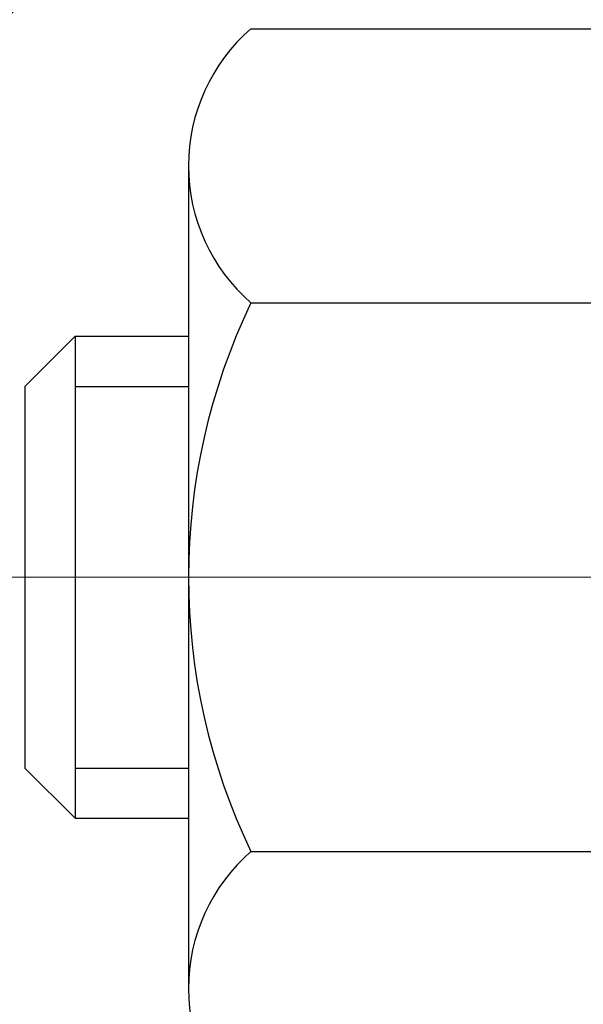
# Model space of a CAD drawing. Extents: x -308 to 3254, y -284 to 1977.
# Drawn here: x 14 to 15, y 17 to 18 of the extents above; entities that cross this region are included whole.
import ezdxf

# ---------------------------------------------------------------- set-up
doc = ezdxf.new("R2010")
doc.units = 0
doc.header["$LTSCALE"] = 5
doc.header["$MEASUREMENT"] = 0
doc.linetypes.add('CENTERX2', pattern=[4, 2.5, -0.5, 0.5, -0.5])
for name, color, linetype, lineweight in [('CENTERLINE - L', 1, 'CENTERX2', 18), ('CONCRETE - H', 130, 'CONTINUOUS', 9), ('DECK COAT - H', 20, 'CONTINUOUS', 20), ('MIG FOOT - H', 251, 'CONTINUOUS', 20), ('MIG RETAINER - H', 251, 'CONTINUOUS', 20), ('PVC SIDESHEET - H', 170, 'CONTINUOUS', 20), ('SCREW - L', 1, 'CONTINUOUS', 25)]:
    doc.layers.add(name, color=color, linetype=linetype, lineweight=lineweight)

msp = doc.modelspace()

# ---------------------------------------------------------------- hatches: boundary and pattern name
at = {"layer": 'CONCRETE - H'}
h = msp.add_hatch(dxfattribs=at)
h.set_pattern_fill('AR-CONC', color=256, scale=0.19, style=0)
h.set_pattern_definition([(49.99999999999999, (0, 0), (1.362794346941432, -0.1192290564669307), [0.1425, -1.5675]), (355, (0, 0), (-0.2636275338647, 1.429165054030022), [0.114, -1.254]), (100.45144446, (0.1135661939, -0.0099357536), (1.099166808781513, 1.309935982840396), [0.1211063648, -1.3321700128]), (46.18420000000002, (0, 0.38), (2.027758528275987, -0.3144866335068454), [0.21375, -2.351249999999999]), (96.63563549, (0.1689798155, 0.3537927167), (1.775857696781034, 1.850825341471646), [0.1816596498, -1.998256144]), (351.1841639899999, (0, 0.38), (1.775857695604069, 1.850825340512981), [0.171, -1.8810000019]), (21, (0.19, 0.285), (1.134123399025077, -0.7649758922641438), [0.1425, -1.5675]), (326.0000000000001, (0.19, 0.285), (0.4622991306510053, 1.377785085589021), [0.114, -1.254]), (71.45144474, (0.2845102826, 0.2212520094), (1.596422515786945, 0.6128091903320723), [0.121106361, -1.3321700128]), (37.50000000000001, (0, 0), (0.02310372510285227, 0.6324983222794919), [0, -1.2388, 0, -1.273, 0, -1.25875]), (7.499999999999999, (0, 0), (0.4998321211400824, 0.7493822525764845), [0, -0.7258, 0, -1.2103, 0, -0.47975]), (327.5, (-0.4237, 0), (1.014262628727577, -0.04285425629532154), [0, -0.475, 0, -1.482, 0, -1.9665]), (317.5, (-0.6137, 0), (1.108053721750534, 0.1901994664314037), [0, -0.6175, 0, -0.9842, 0, -1.3965])])
edge = h.paths.add_edge_path()
edge.add_spline(control_points=[(6.729499270384167, 19.42350862169026), (6.35626554651617, 18.9914484823599), (5.554970052072804, 18.06385855456377), (7.937112464665915, 17.47400769091639), (6.407751982490026, 15.63940965780269), (7.490719023089241, 15.48649561407645), (7.951830719223381, 15.42138702681275)], knot_values=[0, 0, 0, 0, 1.325253995415699, 2.845187847747221, 4.302947006480808, 5.383889389982217, 5.383889389982217, 5.383889389982217, 5.383889389982217], degree=3, periodic=0)
edge.add_line((7.951830719222471, 15.42138702681093), (8.444832371236771, 10.03753952680934))
edge.add_line((8.444832371236771, 10.03753952680934), (8.444832371244047, 10.16352353532245))
edge.add_line((8.444832371244047, 10.16352353532245), (8.444832371244047, 10.23438953532248))
edge.add_line((8.444832371244047, 10.23438953532225), (9.114516071243997, 10.23438953532225))
edge.add_arc((9.114516071243997, 10.27375953532244), 0.03937000000013313, 269.9999999998449, 299.9999999999152)
edge.add_line((9.134201071243751, 10.23966411517524), (9.269961978861375, 10.31804571173377))
edge.add_arc((9.32507997886114, 10.22257853532354), 0.1102359999987367, 89.99999999991508, 120.0000000001404, ccw=False)
edge.add_line((9.325079978861595, 10.33281453532238), (10.23303791989065, 10.33281453532238))
edge.add_arc((10.23303791989019, 10.37218453532257), 0.03937000000030366, 270.0000000002171, 300.0000000000116)
edge.add_line((10.2527229198904, 10.33808911517538), (10.93281010604915, 10.730737117993))
edge.add_arc((10.99281004677641, 10.62681403531845), 0.1199999999994926, 89.99999999996612, 119.9999673214136, ccw=False)
edge.add_line((10.99281004677687, 10.74681403531788), (11.20425142933664, 10.74681403531788))
edge.add_arc((11.20425142933664, 10.78618403531762), 0.0393699999995647, 269.9999999996795, 315.0000000002925)
edge.add_line((11.23209022331184, 10.75834524134264), (11.34855674744449, 10.87481176547506))
edge.add_arc((11.59825872175134, 10.62510979116844), 0.353131918616239, 103.90200089114597, 135.0000000000522, ccw=False)
edge.add_arc((11.8875433148346, 9.456340017727669), 1.557170273114992, 76.09799910893531, 103.90200089106469, ccw=False)
edge.add_arc((12.17682790791787, 10.62510979116821), 0.3531319186163153, 44.99999999998778, 76.09799910895788, ccw=False)
edge.add_line((12.42652988222517, 10.87481176547529), (12.54299640635782, 10.75834524134287))
edge.add_arc((12.57083520033257, 10.78618403531762), 0.03936999999950579, 224.9999999997953, 270.0000000002068)
edge.add_line((12.57083520033302, 10.74681403531811), (14.28174030281707, 10.74681403531811))
edge.add_arc((14.28174030281707, 10.78618403531807), 0.03937000000001944, 270.0000000000414, 360)
edge.add_line((14.32111030281703, 10.78618403531807), (14.32111030281749, 16.77715526752588))
edge.add_arc((14.28174030281707, 16.77715526752566), 0.03937000000020419, 8.272512049280546e-11, 72.69762276291172)
edge.add_line((14.29344951118765, 16.81474371441239), (14.27617657009432, 16.82126971120722))
edge.add_line((14.27617657009432, 16.82126971120722), (14.2589999739198, 16.82798409127561))
edge.add_line((14.2589999739198, 16.82798409127561), (14.24201606758334, 16.8350752378911))
edge.add_line((14.24201606758334, 16.8350752378911), (14.22532119600373, 16.84273153432726))
edge.add_line((14.22532119600373, 16.84273153432726), (14.20901170410025, 16.85114136385739))
edge.add_line((14.20901170409979, 16.85114136385739), (14.19317278977496, 16.86045693557828))
edge.add_line((14.19317278977496, 16.86045693557828), (14.17783226046504, 16.87064421565795))
edge.add_line((14.17783226046504, 16.87064421565795), (14.162999506299, 16.88160940261817))
edge.add_line((14.16299950629946, 16.88160940261817), (14.14868390887796, 16.89325866730321))
edge.add_line((14.14868390887796, 16.89325866730321), (14.13489485328319, 16.90549823178419))
edge.add_line((14.13489485328319, 16.90549823178419), (14.12164357409983, 16.91826153338145))
edge.add_line((14.12164357409983, 16.91826153338145), (14.10894619254714, 16.93155391626722))
edge.add_line((14.10894619254714, 16.93155391626722), (14.0968160649536, 16.94538199235133))
edge.add_line((14.09681606495315, 16.9453819923511), (14.08525327436337, 16.95971336153623))
edge.add_line((14.08525327436382, 16.95971336153623), (14.0742548132821, 16.97450654020152))
edge.add_line((14.0742548132821, 16.97450654020152), (14.06381767421271, 16.98972004472633))
edge.add_line((14.06381767421271, 16.98972004472633), (14.05393884965952, 17.0053123914898))
edge.add_line((14.05393884965952, 17.0053123914898), (14.0446153321268, 17.02124209687106))
edge.add_line((14.04461533212725, 17.02124209687106), (14.03584405048605, 17.0374677191249))
edge.add_line((14.03584405048559, 17.0374677191249), (14.02761680592994, 17.05395119088446))
edge.add_line((14.02761680592994, 17.05395119088446), (14.01991659022133, 17.07066024202216))
edge.add_line((14.01991659022178, 17.07066024202216), (14.01272552683713, 17.08756317380342))
edge.add_line((14.01272552683713, 17.08756317380342), (14.00602526261628, 17.10462977299592))
edge.add_line((14.00602526261628, 17.10462977299592), (13.99979288685518, 17.12184403053318))
edge.add_line((13.99979288685518, 17.12184403053318), (13.99400295674923, 17.13919782896922))
edge.add_line((13.99400295674923, 17.13919782896922), (13.98863000234951, 17.156683135454))
edge.add_line((13.98863000234951, 17.156683135454), (13.9836485537071, 17.17429191713752))
edge.add_line((13.98364855370664, 17.17429191713752), (13.97903314087262, 17.19201614116999))
edge.add_line((13.97903314087307, 17.19201614116999), (13.97475829389896, 17.20984777470137))
edge.add_line((13.97475829389896, 17.20984777470137), (13.97079854283629, 17.22777878488189))
edge.add_line((13.97079854283629, 17.22777878488189), (13.96712841773569, 17.24580113886152))
edge.add_line((13.96712841773569, 17.24580113886175), (13.9637224486487, 17.2639068037907))
edge.add_line((13.9637224486487, 17.2639068037907), (13.96055516562683, 17.28208774681919))
edge.add_line((13.96055516562683, 17.28208774681896), (13.95760109872072, 17.30033593509673))
edge.add_line((13.95760109872072, 17.30033593509673), (13.95483477798234, 17.31864333577421))
edge.add_line((13.95483477798234, 17.31864333577421), (13.95223073346233, 17.33700191600117))
edge.add_line((13.95223073346187, 17.33700191600094), (13.95014643616059, 17.3525475041766))
edge.add_line((13.95014643616105, 17.35254750417683), (13.95012869609172, 17.352545650246))
edge.add_line((13.95012869609172, 17.352545650246), (13.94740759328261, 17.37384048370434))
edge.add_line((13.94740759328261, 17.37384048370434), (13.94513755772596, 17.39230440548097))
edge.add_line((13.94513755772596, 17.39230440548074), (13.94292791859243, 17.41078737540768))
edge.add_line((13.94292791859243, 17.41078737540768), (13.9407600514337, 17.42922314578421))
edge.add_arc((13.99940751682698, 17.43614902679913), 0.05905499999901434, 173.3218076339074, 186.7350621763765, ccw=False)
edge.add_line((13.94075320593402, 17.44301669296495), (13.94292791859243, 17.46151067819103))
edge.add_line((13.94292791859243, 17.46151067819103), (13.94513755772596, 17.47999364811751))
edge.add_line((13.94513755772596, 17.47999364811751), (13.94740759328261, 17.49845756989392))
edge.add_line((13.94740759328261, 17.49845756989392), (13.94976349521176, 17.51689441067067))
edge.add_line((13.94976349521176, 17.51689441067045), (13.95223073346187, 17.53529613759709))
edge.add_line((13.95223073346187, 17.53529613759709), (13.95483477798189, 17.55365471782405))
edge.add_line((13.95483477798234, 17.55365471782427), (13.95760109872117, 17.57196211850153))
edge.add_line((13.95760109872072, 17.57196211850153), (13.96055516562683, 17.5902103067793))
edge.add_line((13.96055516562683, 17.5902103067793), (13.9637224486487, 17.60839124980755))
edge.add_line((13.9637224486487, 17.60839124980755), (13.96712841773569, 17.62649691473651))
edge.add_line((13.96712841773569, 17.62649691473651), (13.97079854283629, 17.64451926871637))
edge.add_line((13.97079854283629, 17.64451926871637), (13.97475829389896, 17.66245027889666))
edge.add_line((13.97475829389896, 17.66245027889666), (13.97903314087307, 17.68028191242804))
edge.add_line((13.97903314087307, 17.68028191242827), (13.9836485537071, 17.69800613646073))
edge.add_line((13.98364855370664, 17.69800613646073), (13.98863000234905, 17.71561491814425))
edge.add_line((13.98863000234951, 17.71561491814425), (13.99400295674923, 17.73310022462904))
edge.add_line((13.99400295674923, 17.73310022462904), (13.99979288685518, 17.75045402306507))
edge.add_line((13.99979288685518, 17.75045402306507), (14.00602526261628, 17.76766828060256))
edge.add_line((14.00602526261628, 17.76766828060234), (14.01272552683713, 17.78473487979484))
edge.add_line((14.01272552683713, 17.78473487979484), (14.01991659022178, 17.8016378115761))
edge.add_line((14.01991659022178, 17.8016378115761), (14.02761680593039, 17.8183468627138))
edge.add_line((14.02761680592994, 17.8183468627138), (14.03584405048559, 17.83483033447335))
edge.add_line((14.03584405048559, 17.83483033447335), (14.04461533212725, 17.85105595672742))
edge.add_line((14.04461533212725, 17.85105595672719), (14.05393884965997, 17.86698566210846))
edge.add_line((14.05393884965952, 17.86698566210869), (14.06381767421271, 17.88257800887216))
edge.add_line((14.06381767421271, 17.88257800887216), (14.0742548132821, 17.89779151339697))
edge.add_line((14.0742548132821, 17.89779151339674), (14.08525327436382, 17.91258469206203))
edge.add_line((14.08525327436382, 17.91258469206203), (14.0968160649536, 17.92691606124693))
edge.add_line((14.0968160649536, 17.92691606124716), (14.10894619254714, 17.94074413733127))
edge.add_line((14.10894619254714, 17.94074413733104), (14.12164357409983, 17.9540365202168))
edge.add_line((14.12164357409983, 17.9540365202168), (14.13489485328319, 17.96679982181406))
edge.add_line((14.13489485328319, 17.96679982181406), (14.14868390887796, 17.97903938629504))
edge.add_line((14.14868390887796, 17.97903938629504), (14.162999506299, 17.99068865098009))
edge.add_line((14.16299950629946, 17.99068865098009), (14.17783226046549, 18.00165383794031))
edge.add_line((14.17783226046504, 18.00165383794031), (14.19317278977496, 18.01184111801997))
edge.add_line((14.19317278977542, 18.01184111801997), (14.20882493834051, 18.02104684447029))
edge.add_line((14.20882493834006, 18.02104684447029), (14.20881872556583, 18.02105718225273))
edge.add_line((14.20881872556629, 18.02105718225273), (14.20901170410025, 18.02115668974086))
edge.add_line((14.20901170410025, 18.02115668974086), (14.20882493834051, 18.02104684447006))
edge.add_line((14.20882493834006, 18.02104684447029), (14.22532119600373, 18.02956651927077))
edge.add_line((14.22532119600373, 18.02956651927077), (14.24201606758334, 18.03722281570693))
edge.add_line((14.24201606758334, 18.0372228157067), (14.2589999739198, 18.04431396232219))
edge.add_line((14.2589999739198, 18.04431396232219), (14.27617657009432, 18.05102834239058))
edge.add_line((14.27617657009432, 18.05102834239058), (14.29344951118765, 18.05755433918542))
edge.add_arc((14.28174030281707, 18.09514278607215), 0.03937000000014777, 287.3023772370833, 359.9999999999173)
edge.add_line((14.32111030281749, 18.09514278607215), (14.32111030281749, 18.2090322238126))
edge.add_line((14.32111030281749, 18.2090322238126), (14.32111030281749, 18.28437783493116))
edge.add_line((14.32111030281749, 18.28437783493116), (14.39197630281751, 18.28437783493116))
edge.add_line((14.39197630281751, 18.28437783493116), (14.41927119921093, 18.28437783493116))
edge.add_arc((14.38016530281766, 18.28893039105158), 0.03936999999956754, 353.3597387384809, 417.0968478610195)
edge.add_line((14.4015518994529, 18.32198504858009), (14.08633395899733, 18.52593328005317))
edge.add_arc((14.26402380281843, 18.7246256334807), 0.2665564328767496, 179.9999999998289, 228.1938505934844, ccw=False)
edge.add_line((13.99746736994166, 18.72462563348161), (13.99746736994166, 18.77383923583109))
edge.add_line((13.99746736994211, 18.77383923583086), (13.97858941306504, 18.77383923583086))
edge.add_line((13.97858941306458, 18.77383923583109), (13.90772366503279, 18.77383923583109))
edge.add_line((13.90772366503279, 18.77383923583109), (13.90772366503279, 18.72014536324066))
edge.add_line((13.90772366503279, 18.72014536324066), (13.70890476739487, 18.72014536324066))
edge.add_arc((13.70890476739487, 18.79888552072096), 0.07874015748029706, 180, 270.0000000000155, ccw=False)
edge.add_line((13.63016460991457, 18.79888552072096), (13.63016460991457, 19.42344293662184))
edge.add_line((13.63016460991457, 19.42344293662184), (12.56304596912651, 19.42344293662184))
edge.add_line((12.56304596912651, 19.42344293662184), (6.729499270384167, 19.42350862169049))
h.paths.add_polyline_path([(5.05577198559152, 16.8289113336457), (12.86377198559152, 16.8289113336457), (12.86377198559152, 17.71557800031237), (5.05577198559152, 17.71557800031237)], flags=9)
h.paths.add_polyline_path([(6.605296071986261, 12.3342287236262), (13.71729607198626, 12.3342287236262), (13.71729607198626, 13.84169539029287), (6.605296071986261, 13.84169539029287)], flags=25)
at = {"layer": 'DECK COAT - H'}
h = msp.add_hatch(dxfattribs=at)
h.set_pattern_fill('ANSI31', color=256, scale=0.03937, style=0)
h.set_pattern_definition([(45, (-164.7231341201441, -79.77053824361671), (-0.003479849246914297, 0.003479849246914297), [])])
h.paths.add_polyline_path([(14.33015437941731, 17.78084828079689), (14.33198495859915, 17.78218935155822), (14.33381303935494, 17.78348519756339), (14.33563727847059, 17.78473535223573), (14.33745633273065, 17.78593934899762), (14.33926857254119, 17.78709657411498), (14.34106956441974, 17.78820508725705), (14.34374888717366, 17.78979247951368), (14.34728735410954, 17.79172614697639), (14.35082940911707, 17.79350338813295), (14.35351014571461, 17.79472725977423), (14.3553608517841, 17.79553171432902), (14.35728641360083, 17.79632926501479), (14.35930042756763, 17.79712458103616), (14.36140328609144, 17.79791720416468), (14.36359433730104, 17.79870643511897), (14.36587292932427, 17.79949157461745), (14.368238410289, 17.80027192337873), (14.37068975254078, 17.80104666350401), (14.37322390225563, 17.80181478300786), (14.37583994319129, 17.80257666818314), (14.37853741883055, 17.80333290621896), (14.3813158726557, 17.80408408430442), (14.38417484815, 17.80483078962818), (14.38711388879528, 17.8055736093789), (14.39013253807479, 17.80631313074544), (14.3932303394713, 17.80704994091691), (14.39640736335377, 17.80778505714405), (14.39966384690979, 17.80852081530209), (14.4029979291995, 17.8092590274078), (14.40640764833279, 17.81000145486026), (14.40989104241726, 17.81074985905873), (14.41344614956279, 17.81150600140252), (14.41707100787789, 17.81227164329023), (14.41869135487741, 17.81263615784049, 0.01216223081922373), (14.4286179589385, 17.81475218109206), (14.40830067699471, 17.88281765536642, -0.00498223423146265), (14.40560703531628, 17.88228377472463), (14.40072513072118, 17.88124956087775), (14.39530819405854, 17.88010057270601), (14.38993995032251, 17.87894468406178), (14.38462388034031, 17.87777430007925), (14.37936346493962, 17.87658182589196), (14.37416261809676, 17.87535946768897), (14.369025593885, 17.87409987034364), (14.36395514095102, 17.8727969658183), (14.35895393199326, 17.87144473670226), (14.35402463971059, 17.87003716558418), (14.34916993680326, 17.86856823505271), (14.34439249596926, 17.86703192769694), (14.33969498990791, 17.86542222610576), (14.33508009131856, 17.86373311286759), (14.33055047290009, 17.86195857057176), (14.32610851106301, 17.8600924047965), (14.32174016565114, 17.85812077215685), (14.31743170424033, 17.85603634214165), (14.31317639667986, 17.85383709724859), (14.30896751281853, 17.85152101997535), (14.30479832250467, 17.84908609281986), (14.30066218433876, 17.84653034726746), (14.29656309036591, 17.84385776154961), (14.29250768798056, 17.84107403004994), (14.28849778200083, 17.83818222425482), (14.28453517724665, 17.83518541565066), (14.28062167853659, 17.83208667572292), (14.27675909114305, 17.82888907529089), (14.27294936865565, 17.82559557487942), (14.26919441042401, 17.82220960185971), (14.26549598565771, 17.81873486152547), (14.26185586356769, 17.81517505916948), (14.25827581336353, 17.81153390008588), (14.25475760425616, 17.80781508956746), (14.2513030054547, 17.80402233290813), (14.2479137861701, 17.80015933540092), (14.24459171561193, 17.79622980233974), (14.24133856299068, 17.79223743901737), (14.23815609751591, 17.78818595072774), (14.23504608839858, 17.78407904276408), (14.23201061131158, 17.77992061987273), (14.22904987175616, 17.7757128941026), (14.22616260333734, 17.7714568474192), (14.22334753780933, 17.76715346030763), (14.22060340692406, 17.76280371325318), (14.21792894243481, 17.75840858674162), (14.21532287609443, 17.75396906125827), (14.21278393965576, 17.74948611728867), (14.2103108648721, 17.74496073531812), (14.20790238349628, 17.74039389583216), (14.20555722728113, 17.73578657931587), (14.20327412797951, 17.73113976625525), (14.20105181734471, 17.72645443713539), (14.19888902712955, 17.72173157244181), (14.19837285867652, 17.72056425576859), (14.26309203270694, 17.691702184259), (14.26398212361846, 17.6936861308164), (14.26518852688605, 17.69631164713867), (14.26641255721688, 17.69891243413788), (14.26765441334283, 17.70148838302528), (14.26891411730139, 17.70403917001506), (14.27019149259831, 17.70656430259835), (14.27148673127977, 17.70906379941273), (14.27280003808437, 17.71153769555242), (14.27413161774984, 17.71398602611232), (14.27548167501482, 17.71640882618665), (14.276850414617, 17.71880613087008), (14.27823804129503, 17.72117797525682), (14.27964475978706, 17.72352439444178), (14.28107077483128, 17.72584542351917), (14.28251629116585, 17.72814109758322), (14.28398151352849, 17.73041145172904), (14.28546664665828, 17.7326565210504), (14.28697189529294, 17.73487634064243), (14.2884979102123, 17.73707144962607), (14.29004760057933, 17.73924497650917), (14.29162068706273, 17.74139650919308), (14.29321623768556, 17.74352490312283), (14.29483332047266, 17.74562901374368), (14.29647100344755, 17.74770769650043), (14.29812835463463, 17.74975980683878), (14.29980444205785, 17.75178420020377), (14.30149833374162, 17.75377973204088), (14.3032090977099, 17.75574525779469), (14.30493580198663, 17.75767963291089), (14.30667751459578, 17.75958171283476), (14.30843330356174, 17.76145035301109), (14.31020223690894, 17.76328440888558), (14.3119833636556, 17.76508271793462), (14.31377450882201, 17.76684308686829), (14.3155739751619, 17.76856416118319), (14.31738080548894, 17.7702453587079), (14.31919404261726, 17.77188609727166), (14.32101272936097, 17.77348579470306), (14.32283590853467, 17.77504386883113), (14.32466262295156, 17.7765597374849), (14.32649191542623, 17.77803281849272), (14.3283228287728, 17.77946252968407)])
h.paths.add_polyline_path([(14.58882630283597, 18.28444191343858), (14.51796030283595, 18.28444191343858), (14.51796030283595, 18.11411211186176), (14.58882630283597, 18.11411211186176)])
h.paths.add_polyline_path([(14.13281833724977, 17.85790398358388), (14.14426529745469, 17.8731671187257), (14.1564375423427, 17.8879193153053), (14.16934400786795, 17.90201969055654), (14.18299349417885, 17.915326412521), (14.19739480142562, 17.92769764923999), (14.21255603788086, 17.93899331071755), (14.22843851107427, 17.94919113902809), (14.24608578189782, 17.95911052121831), (14.20882493835916, 18.02111092297771), (14.19317278979406, 18.01190519652739), (14.17783226048414, 18.00171791644773), (14.1629995063181, 17.99075272948751), (14.14868390889706, 17.97910346480246), (14.13489485330183, 17.96686390032148), (14.12164357411848, 17.95410059872422), (14.10894619256578, 17.94080821583846), (14.09681606497224, 17.92698013975458), (14.08525327438247, 17.91264877056945), (14.07425481330074, 17.89785559190416), (14.06381767423136, 17.88264208737958), (14.05393884967862, 17.86704974061611), (14.0446153321459, 17.85112003523462), (14.03584405050424, 17.83489441298077), (14.03450249486514, 17.83220657571754), (14.09888011844077, 17.80248597335442), (14.1026279844823, 17.8096765291685), (14.11202623754752, 17.82614080739206), (14.12208071703071, 17.84222180564855)])
h.paths.add_polyline_path([(14.39197630283616, 18.28444191343858), (14.32111030283613, 18.28444191343858), (14.32111030283613, 18.20909630232002), (14.39197630283616, 18.20909630232002)])
at = {"layer": 'MIG FOOT - H'}
h = msp.add_hatch(dxfattribs=at)
h.set_pattern_fill('ANSI31', color=256, scale=1.9685, style=0)
h.set_pattern_definition([(45, (-931.7100610066846, -448.1391597103676), (-0.1739924623457148, 0.1739924623457148), [])])
h.paths.add_polyline_path([(14.66104481483535, 18.18634221186865), (14.82504481483556, 18.18634221186865), (14.82504481483511, 17.62384221186865), (14.6610448148349, 17.62384221186865)])
edge = h.paths.add_edge_path()
edge.add_line((14.6610448148349, 17.24884221186865), (14.82504481483465, 17.24884221186865))
edge.add_line((14.82504481483465, 17.24884221186865), (14.82504481483465, 10.64193471186884))
edge.add_arc((14.47071481483499, 10.64193471186884), 0.3543299999998908, 269.99999999998164, 360.0000000000092, ccw=False)
edge.add_line((14.47071481483499, 10.28760471186872), (12.10629484583524, 10.28760471186872))
edge.add_line((12.10629484583524, 10.28760471186872), (12.10629484583524, 10.45160471186871))
edge.add_line((12.10629484583524, 10.45160471186871), (14.47071481483499, 10.45160471186871))
edge.add_arc((14.47071481483499, 10.64193471186884), 0.1903300000000172, 270, 360)
edge.add_line((14.6610448148349, 10.64193471186884), (14.6610448148349, 17.24884221186865))
h.paths.add_polyline_path([(11.13754481483511, 10.45160471186871), (11.66879178383488, 10.45160471186871), (11.66879178383488, 10.28760471186872), (11.13754481483511, 10.28760471186872)])
at = {"layer": 'MIG RETAINER - H'}
h = msp.add_hatch(dxfattribs=at)
h.set_pattern_fill('ANSI31', color=256, scale=0.47, style=0)
h.set_pattern_definition([(45, (-931.7100610066846, -418.8380160168113), (-0.04154252339470966, 0.04154252339470967), [])])
h.paths.add_polyline_path([(15.06304481483357, 16.51434221186885), (15.06304481483539, 17.21545911900292), (14.98874848055266, 17.28004393706381), (14.82504481483511, 17.28004393706381), (14.8250448148342, 16.51434221186885)])
edge = h.paths.add_edge_path()
edge.add_arc((14.28304481483656, 18.96334221187097), 0.07800000000003138, 179.9999999999582, 269.9999999994989, ccw=False)
edge.add_line((14.20504481483658, 18.96334221187119), (14.20504481483704, 19.22634221186838))
edge.add_arc((14.1850448148366, 19.22634221186838), 0.02000000000020918, 359.9999999993486, 449.9999999980458)
edge.add_line((14.18504481483751, 19.24634221186859), (14.09804481483752, 19.24634221187041))
edge.add_arc((14.09804481483661, 19.21634221187044), 0.03000000000002956, 449.9999999986973, 539.9999999997827)
edge.add_line((14.06804481483687, 19.21634221187044), (14.06804481483641, 18.68134221186331))
edge.add_arc((14.22504481483611, 18.68134221186331), 0.1569999999999254, 539.9999999999377, 630.0000000003319)
edge.add_line((14.22504481483702, 18.52434221186316), (14.39130512979455, 18.52434221186407))
edge.add_arc((14.39130512978363, 18.44560252683262), 0.07873968503150763, 362.58551599465926, 449.9999999922238, ccw=False)
edge.add_arc((14.5848475888497, 18.454342211868), 0.114999999999426, 182.585516002114, 264.7875303258168)
edge.add_arc((14.57621690352471, 18.35973507011484), 0.02000000000000517, 264.7875303255701, 379.6742449813813)
edge.add_arc((14.70626386995582, 18.40623268430302), 0.1181095275611714, -102.63422251541402, 199.6742449814629, ccw=False)
edge.add_arc((14.67605570979549, 18.27146730053171), 0.02000000000040289, 437.36577748606, 550.6215204679287)
edge.add_arc((14.73404481483567, 18.28234221186979), 0.07899999999997757, 190.6215204695919, 269.9999999991755)
edge.add_line((14.73404481483431, 18.20334221186984), (14.80804481483528, 18.2033422118687))
edge.add_arc((14.80804481483528, 18.18634221186865), 0.01699999999999591, 360, 449.9999999992337, ccw=False)
edge.add_line((14.82504481483556, 18.18634221186865), (14.82504481483511, 17.59264048667326))
edge.add_line((14.82504481483511, 17.59264048667326), (14.98874848055311, 17.59264048667326))
edge.add_line((14.98874848055266, 17.59264048667326), (15.06304481483448, 17.6572253047337))
edge.add_line((15.06304481483494, 17.6572253047337), (15.06304481483676, 19.21634221186771))
edge.add_arc((15.03304481483701, 19.21634221186771), 0.02999999999985903, 359.9999999997829, 449.9999999995657)
edge.add_line((15.03304481483701, 19.24634221186768), (14.96804481483696, 19.24634221186837))
edge.add_arc((14.96804481483696, 19.22634221186838), 0.01999999999998181, 449.9999999993486, 540)
edge.add_line((14.94804481483652, 19.22634221186838), (14.94804481483607, 18.96334221186687))
edge.add_arc((14.87004481483655, 18.9633422118671), 0.07799999999997453, 269.9999999995825, 359.9999999999165, ccw=False)
edge.add_line((14.87004481483609, 18.88534221186713), (14.86604481483619, 18.88534221186713))
edge.add_arc((14.86604481483619, 18.96334221186687), 0.07799999999986085, 179.999999999833, 269.999999999666, ccw=False)
edge.add_line((14.78804481483667, 18.9633422118671), (14.78804481483712, 19.2263422118677))
edge.add_arc((14.76804481483668, 19.22634221186793), 0.01999999999998181, 360, 449.9999999996743)
edge.add_line((14.76804481483714, 19.24634221186791), (14.6265981667807, 19.24634221186882))
edge.add_line((14.6265981667807, 19.24634221186882), (14.6265981667807, 18.91544700565153))
edge.add_line((14.6265981667807, 18.91544700565153), (14.60731260438297, 18.89611639874973))
edge.add_line((14.60731260438297, 18.89611639874973), (14.60731260438297, 18.8189741491645))
edge.add_line((14.60731260438297, 18.8189741491645), (14.54945591719434, 18.78040302437155))
edge.add_line((14.54945591719434, 18.78040302437132), (14.4915992300057, 18.81897414916428))
edge.add_line((14.4915992300057, 18.8189741491645), (14.4915992300057, 18.89611639874973))
edge.add_line((14.4915992300057, 18.89611639874973), (14.47231366760889, 18.91540196114586))
edge.add_line((14.47231366760889, 18.91540196114563), (14.47231366760889, 19.24634221186882))
edge.add_line((14.47231366760889, 19.24634221186882), (14.38504481483687, 19.24634221186905))
edge.add_arc((14.38504481483687, 19.22634221186884), 0.01999999999998181, 450, 540)
edge.add_line((14.36504481483689, 19.22634221186884), (14.36504481483644, 18.96334221187074))
edge.add_arc((14.28704481483646, 18.96334221187119), 0.07800000000008822, 269.999999999666, 359.999999999833, ccw=False)
edge.add_line((14.28704481483601, 18.88534221187099), (14.2830448148361, 18.88534221187099))
at = {"layer": 'PVC SIDESHEET - H'}
h = msp.add_hatch(dxfattribs=at)
h.set_pattern_fill('ANSI37', color=256, scale=0.59055, style=0)
h.set_pattern_definition([(45, (-164.7231341201491, 31.37096273380833), (-0.05219773870371446, 0.05219773870371446), []), (135, (-164.7231341201491, 31.37096273380833), (-0.05219773870371446, -0.05219773870371446), [])])
edge = h.paths.add_edge_path()
edge.add_line((14.49040130283583, 18.21512267324154), (14.49040130283583, 18.28899446955877))
edge.add_arc((14.38016530283585, 18.288994469559), 0.1102359999999436, 359.9999999998228, 417.0968478606508)
edge.add_line((14.44004777341615, 18.38154751063924), (14.21917791116039, 18.52445186985035))
edge.add_arc((14.22504481484611, 18.68134221194039), 0.1569999999999541, 179.999999999917, 267.85842609034023, ccw=False)
edge.add_line((14.06804481484596, 18.68134221194062), (14.06804481484596, 18.70619217793576))
edge.add_arc((14.26402380283753, 18.72468971198835), 0.1968500000002513, 179.9999999998015, 185.3919053407371, ccw=False)
edge.add_line((14.06717380283726, 18.72468971198903), (14.06804481483687, 19.21634221187044))
edge.add_arc((14.09804481483661, 19.21634221187044), 0.03000000000000114, 89.99999999880578, 179.9999999997829, ccw=False)
edge.add_line((14.09804481483752, 19.24634221187041), (14.47071630260234, 19.24634221198751))
edge.add_line((14.47071630260234, 19.24634221198751), (14.47071630260234, 19.30539732753375))
edge.add_line((14.47071630260234, 19.30539732753375), (14.44611019704462, 19.3250822119797))
edge.add_line((14.44611019704462, 19.3250822119797), (14.10770336996211, 19.32508221198061))
edge.add_arc((14.10770336996211, 19.21484621198063), 0.1102359999999862, 89.99999999983751, 179.9999999998227)
edge.add_line((13.99746736996212, 19.21484621198108), (13.99746736996076, 18.72468971198903))
edge.add_arc((14.26402380283753, 18.72468971198835), 0.266556432876726, 179.9999999998412, 228.193850593489)
edge.add_line((14.08633395901597, 18.52599735856059), (14.40155189947154, 18.32204912708751))
edge.add_arc((14.38016530283585, 18.28899446955877), 0.03936999999998115, -1.6552803572267294e-10, 57.096847860661114, ccw=False)
edge.add_line((14.41953530283581, 18.28899446955877), (14.41953530283581, 18.21512267324154))
edge.add_line((14.41953530283581, 18.21512267324154), (14.41953530283581, 18.03266457228331))
edge.add_arc((14.36048030283519, 18.03266457228308), 0.05905500000078234, -73.18426569241097, 5.5081272876122966e-11, ccw=False)
edge.add_line((14.3775646002091, 17.9761347588363), (14.35380432831062, 17.9690631471952))
edge.add_line((14.35380432831062, 17.9690631471952), (14.33074672833891, 17.9618029828476))
edge.add_line((14.33074672833891, 17.96180298284783), (14.30807094814963, 17.95398317308975))
edge.add_line((14.30807094814963, 17.95398317308975), (14.28593328048419, 17.94537463467539))
edge.add_line((14.28593328048464, 17.94537463467539), (14.26449001808396, 17.93574828435847))
edge.add_line((14.26449001808396, 17.93574828435847), (14.24389745368899, 17.92487503889318))
edge.add_line((14.24389745368899, 17.92487503889318), (14.22431188004111, 17.91252581503325))
edge.add_line((14.22431188004111, 17.91252581503325), (14.20588955848325, 17.89847161749101))
edge.add_line((14.20588955848325, 17.89847161749101), (14.18874447668304, 17.88260187730528))
edge.add_line((14.18874447668304, 17.88260187730528), (14.17286481727024, 17.86515845828497))
edge.add_line((14.17286481727024, 17.86515845828497), (14.15821546589541, 17.84644848886212))
edge.add_line((14.15821546589541, 17.84644848886212), (14.14476130821004, 17.82677909746879))
edge.add_line((14.14476130820958, 17.82677909746856), (14.13246691064796, 17.8064553372845))
edge.add_line((14.13246691064842, 17.8064553372845), (14.12128123020784, 17.78568078332508))
edge.add_line((14.12128123020784, 17.78568078332508), (14.11113087272906, 17.76451370400203))
edge.add_line((14.11113087272906, 17.76451370400203), (14.10194141387547, 17.74299917218066))
edge.add_line((14.10194141387547, 17.74299917218066), (14.09364350615306, 17.7211675977904))
edge.add_line((14.09364350615306, 17.7211675977904), (14.08617006266923, 17.69904286169329))
edge.add_line((14.08617006266923, 17.69904286169351), (14.07945400688004, 17.67664881486242))
edge.add_line((14.07945400687959, 17.67664881486219), (14.07342826224067, 17.65400930826975))
edge.add_line((14.07342826224112, 17.65400930826975), (14.06802575220854, 17.63114819288883))
edge.add_line((14.06802575220854, 17.63114819288906), (14.06317940023882, 17.60808931969252))
edge.add_line((14.06317940023882, 17.60808931969252), (14.05882212978713, 17.58485653965325))
edge.add_line((14.05882212978713, 17.58485653965325), (14.05488686430999, 17.56147370374386))
edge.add_line((14.05488686430999, 17.56147370374386), (14.05130652726302, 17.53796466293745))
edge.add_line((14.05130652726302, 17.53796466293745), (14.0480140421023, 17.51435326820668))
edge.add_line((14.0480140421023, 17.51435326820668), (14.04494233228388, 17.49066337052439))
edge.add_line((14.04494233228388, 17.49066337052416), (14.0420243212634, 17.466918820863))
edge.add_line((14.0420243212634, 17.466918820863), (14.03919293249737, 17.44314347019584))
edge.add_arc((14.09783986820412, 17.43621310530655), 0.0590550000023266, 173.2605572724316, 186.8432107009253)
edge.add_line((14.03920558020718, 17.42917653679849), (14.0420243212634, 17.4055073897501))
edge.add_line((14.0420243212634, 17.4055073897501), (14.04494233228388, 17.38176284008894))
edge.add_line((14.04494233228388, 17.38176284008871), (14.0480140421023, 17.35807294240642))
edge.add_line((14.0480140421023, 17.35807294240642), (14.05130652726302, 17.33446154767564))
edge.add_line((14.05130652726302, 17.33446154767564), (14.05488686430999, 17.31095250686924))
edge.add_line((14.05488686430999, 17.31095250686924), (14.05882212978713, 17.28756967096008))
edge.add_line((14.05882212978713, 17.28756967095985), (14.06317940023882, 17.26433689092057))
edge.add_line((14.06317940023882, 17.26433689092057), (14.06802575220854, 17.24127801772404))
edge.add_line((14.06802575220854, 17.24127801772404), (14.07342826224112, 17.21841690234312))
edge.add_line((14.07342826224112, 17.21841690234335), (14.07945400688004, 17.19577739575091))
edge.add_line((14.07945400687959, 17.19577739575091), (14.08617006266877, 17.17338334891981))
edge.add_line((14.08617006266923, 17.17338334891959), (14.09364350615306, 17.15125861282247))
edge.add_line((14.09364350615306, 17.1512586128227), (14.10194141387547, 17.12942703843267))
edge.add_line((14.10194141387547, 17.12942703843244), (14.11113087272906, 17.10791250661107))
edge.add_line((14.11113087272906, 17.10791250661107), (14.12128123020784, 17.08674542728802))
edge.add_line((14.12128123020784, 17.08674542728802), (14.13246691064842, 17.0659708733286))
edge.add_line((14.13246691064842, 17.06597087332837), (14.14476130821004, 17.04564711314454))
edge.add_line((14.14476130820958, 17.04564711314454), (14.15821546589495, 17.02597772175098))
edge.add_line((14.15821546589541, 17.02597772175098), (14.17286481727024, 17.00726775232813))
edge.add_line((14.17286481727024, 17.00726775232813), (14.18874447668304, 16.98982433330782))
edge.add_line((14.18874447668304, 16.98982433330782), (14.2058895584828, 16.97395459312209))
edge.add_line((14.20588955848325, 16.97395459312231), (14.22431188004111, 16.95990039558008))
edge.add_line((14.22431188004111, 16.95990039557985), (14.24389745368899, 16.94755117171992))
edge.add_line((14.24389745368899, 16.94755117171992), (14.26449001808396, 16.93667792625463))
edge.add_line((14.26449001808396, 16.93667792625463), (14.28593328048464, 16.92705157593771))
edge.add_line((14.28593328048464, 16.92705157593771), (14.30807094815009, 16.91844303752335))
edge.add_line((14.30807094815009, 16.91844303752335), (14.33074672833891, 16.91062322776527))
edge.add_line((14.33074672833891, 16.91062322776527), (14.35380432831062, 16.90336306341767))
edge.add_line((14.35380432831062, 16.9033630634179), (14.37708745532382, 16.89643346123451))
edge.add_arc((14.36048030283609, 16.83976163833047), 0.05905500000010856, 1.6541434888495132e-10, 73.66726624225271, ccw=False)
edge.add_line((14.41953530283627, 16.8397616383307), (14.49040130282629, 16.8397616383307))
edge.add_line((14.49040130282583, 16.8397616383307), (14.49040130283583, 16.85471651416977))
edge.add_arc((14.38016530283585, 16.85471651416977), 0.1102360000001568, 2.954468589039887e-11, 79.36016717827353)
edge.add_line((14.40051868881983, 16.96305725154487), (14.38020087213863, 16.96740324460696))
edge.add_line((14.38020087213818, 16.96740324460696), (14.36005748954403, 16.9721657074286))
edge.add_line((14.36005748954403, 16.9721657074286), (14.34026297512401, 16.97776110976936))
edge.add_line((14.34026297512401, 16.97776110976936), (14.3209917629656, 16.98460592138879))
edge.add_line((14.3209917629656, 16.98460592138902), (14.30241679087612, 16.99310884814015))
edge.add_line((14.30241679087612, 16.99310884814015), (14.28466049262806, 17.00341654020174))
edge.add_line((14.28466049262806, 17.00341654020151), (14.26778381384383, 17.0153565976196))
edge.add_line((14.26778381384383, 17.0153565976196), (14.25184398033798, 17.02873731908115))
edge.add_line((14.25184398033798, 17.02873731908115), (14.2368982179255, 17.04336700327356))
edge.add_line((14.2368982179255, 17.04336700327356), (14.22300375242094, 17.0590539488838))
edge.add_line((14.22300375242094, 17.0590539488838), (14.21021780963974, 17.07560645459905))
edge.add_line((14.21021780963974, 17.07560645459905), (14.19858647864567, 17.09284329035889))
edge.add_line((14.19858647864612, 17.09284329035866), (14.18807053704359, 17.11066343960904))
edge.add_line((14.18807053704359, 17.11066343960927), (14.17859131767773, 17.12900297345625))
edge.add_line((14.17859131767773, 17.12900297345625), (14.17006993993209, 17.14779816371249))
edge.add_line((14.17006993993209, 17.14779816371249), (14.16242752318885, 17.16698528219042))
edge.add_line((14.16242752318885, 17.16698528219042), (14.1555851868311, 17.18650060070293))
edge.add_line((14.1555851868311, 17.18650060070293), (14.14946405024193, 17.20628039106244))
edge.add_line((14.14946405024193, 17.20628039106244), (14.14398523280397, 17.22626092508183))
edge.add_line((14.14398523280397, 17.22626092508183), (14.13906985390031, 17.24637847457355))
edge.add_line((14.13906985390031, 17.24637847457355), (14.13463962872675, 17.26657054268829))
edge.add_line((14.13463962872675, 17.26657054268829), (14.13062996547114, 17.2868029312145))
edge.add_line((14.1306299654716, 17.2868029312145), (14.12698995936626, 17.30706972828746))
edge.add_line((14.12698995936626, 17.30706972828746), (14.12366930026701, 17.32736625092214))
edge.add_line((14.12366930026701, 17.32736625092214), (14.12061767802925, 17.34768781613327))
edge.add_line((14.12061767802925, 17.34768781613305), (14.11778478250881, 17.36802974093537))
edge.add_line((14.11778478250881, 17.36802974093537), (14.11512030356153, 17.38838734234385))
edge.add_line((14.11512030356153, 17.38838734234407), (14.11257393104324, 17.40875593737344))
edge.add_line((14.11257393104324, 17.40875593737321), (14.11010730396765, 17.42903261609656))
edge.add_arc((14.1687241411355, 17.43621310530655), 0.05905499999869432, 173.1121365469805, 186.9838668297953, ccw=False)
edge.add_line((14.1100953548098, 17.44329536757466), (14.11257393104324, 17.46367027323966))
edge.add_line((14.11257393104324, 17.46367027323988), (14.11512030356153, 17.48403886826925))
edge.add_line((14.11512030356153, 17.48403886826925), (14.11778478250881, 17.50439646967773))
edge.add_line((14.11778478250881, 17.50439646967773), (14.12061767802925, 17.52473839448005))
edge.add_line((14.12061767802925, 17.52473839448005), (14.12366930026701, 17.54505995969119))
edge.add_line((14.12366930026701, 17.54505995969096), (14.12698995936626, 17.56535648232564))
edge.add_line((14.12698995936626, 17.56535648232564), (14.1306299654716, 17.5856232793986))
edge.add_line((14.1306299654716, 17.58562327939883), (14.1346396287272, 17.60585566792504))
edge.add_line((14.13463962872675, 17.60585566792481), (14.13906985390031, 17.62604773603955))
edge.add_line((14.13906985390031, 17.62604773603955), (14.14398523280397, 17.64616528553127))
edge.add_line((14.14398523280397, 17.64616528553127), (14.14946405024193, 17.66614581955066))
edge.add_line((14.14946405024193, 17.66614581955066), (14.1555851868311, 17.68592560991017))
edge.add_line((14.1555851868311, 17.68592560991017), (14.16242752318885, 17.70544092842268))
edge.add_line((14.16242752318885, 17.70544092842268), (14.17006993993209, 17.72462804690061))
edge.add_line((14.17006993993209, 17.72462804690061), (14.17859131767773, 17.74342323715685))
edge.add_line((14.17859131767773, 17.74342323715685), (14.18807053704359, 17.76176277100383))
edge.add_line((14.18807053704359, 17.76176277100383), (14.19858647864612, 17.77958292025444))
edge.add_line((14.19858647864612, 17.77958292025444), (14.2102178096402, 17.79681975601427))
edge.add_line((14.21021780963974, 17.79681975601427), (14.22300375242094, 17.81337226172953))
edge.add_line((14.22300375242094, 17.8133722617293), (14.2368982179255, 17.82905920733954))
edge.add_line((14.2368982179255, 17.82905920733954), (14.25184398033798, 17.84368889153195))
edge.add_line((14.25184398033798, 17.84368889153195), (14.26778381384383, 17.8570696129935))
edge.add_line((14.26778381384383, 17.8570696129935), (14.28466049262806, 17.86900967041159))
edge.add_line((14.28466049262806, 17.86900967041159), (14.30241679087612, 17.87931736247295))
edge.add_line((14.30241679087612, 17.87931736247295), (14.3209917629656, 17.88782028922408))
edge.add_line((14.3209917629656, 17.88782028922408), (14.34026297512401, 17.89466510084351))
edge.add_line((14.34026297512401, 17.89466510084374), (14.36005748954403, 17.9002605031845))
edge.add_line((14.36005748954403, 17.9002605031845), (14.38020087213818, 17.90502296600614))
edge.add_line((14.38020087213818, 17.90502296600614), (14.40051868881937, 17.90936895906823))
edge.add_arc((14.38016530283585, 18.01770969644333), 0.1102359999999685, 280.6398328216485, 360.0000000000591)
edge.add_line((14.49040130283583, 18.01770969644333), (14.49040130283583, 18.21512267324131))

# ---------------------------------------------------------------- linework, layer by layer
at = {"layer": 'CENTERLINE - L', "ltscale": 0.3}
msp.add_line((14.11302537028132, 17.43634221186865), (15.11204828936161, 17.43634221186865), dxfattribs=at)
at = {"layer": 'SCREW - L'}
for p, q in [((14.42075449455706, 17.73605777953328), (14.6610448148358, 17.73605777953328)), ((14.38662717312081, 17.66112964548809), (14.38662717312081, 17.21156084121556)), ((14.42075449455706, 17.58620151144267), (14.6610448148358, 17.58620151144267)), ((14.32469407747203, 17.56806571137493), (14.29725231330076, 17.54062394720343)), ((14.32469407747203, 17.56806571137493), (14.38662717312081, 17.56806571137493)), ((14.32469407747203, 17.56806571137493), (14.32469407747203, 17.30462477532872)), ((14.29725231330076, 17.54062394720343), (14.29725231330076, 17.33206653950022)), ((14.32469407747203, 17.54062394720343), (14.38662717312081, 17.54062394720343)), ((14.29725231330076, 17.33206653950022), (14.32469407747203, 17.30462477532872)), ((14.32469407747203, 17.33206653950022), (14.38662717312081, 17.33206653950022)), ((14.32469407747203, 17.30462477532872), (14.38662717312081, 17.30462477532872)), ((14.42075449455706, 17.28648897526121), (14.6610448148358, 17.28648897526098))]:
    msp.add_line(p, q, dxfattribs=at)
for centre, radius, start, end in [((14.48594494924055, 17.66112964548809), 0.09931777611984201, 131.0245651776037, 228.9754348223963), ((14.73270729544629, 17.43634524335182), 0.3460801223251866, 154.3412444721868, 205.6587555278133), ((14.485944949241, 17.21156084121556), 0.09931777611989402, 131.0245651776037, 228.9754348223963)]:
    msp.add_arc(centre, radius, start, end, dxfattribs=at)

doc.saveas('drawing.dxf')
